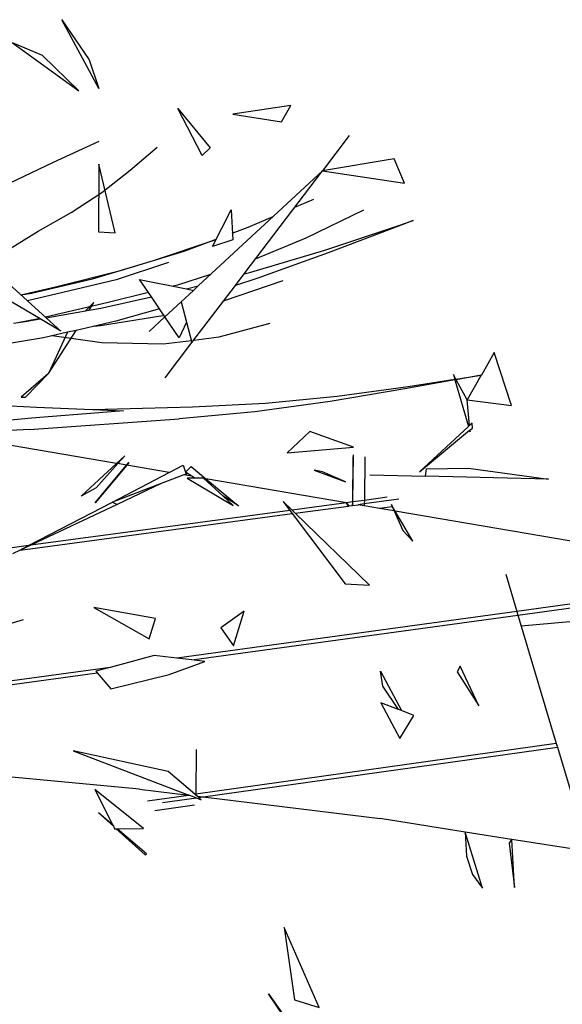
# Model space of a CAD drawing. Extents: x -3611 to 3546, y -3024 to 3182.
# Drawn here: x 750 to 912, y -462 to -168 of the extents above; entities that cross this region are included whole.
import ezdxf

# ---------------------------------------------------------------- set-up
doc = ezdxf.new("R2010")
doc.units = 0
doc.layers.get('0').update_dxf_attribs({"linetype": 'CONTINUOUS'})

msp = doc.modelspace()

# ---------------------------------------------------------------- linework, layer by layer
for p, q in [((762.17, -167.85), (770.35, -179.85)), ((773.18, -188.35), (762.17, -167.85)), ((747.51, -174.73), (767.25, -189.06)), ((756.38, -178.54), (747.51, -174.73)), ((767.25, -189.06), (756.38, -178.54)), ((770.35, -179.85), (773.18, -188.35)), ((830.52, -193.49), (813.23, -196.05)), ((827.74, -198.35), (830.52, -193.49)), ((796.84, -194.38), (806.41, -206.04)), ((804.05, -208.41), (796.84, -194.38)), ((813.23, -196.05), (827.74, -198.35)), ((847.94, -202.39), (839.94, -212.93)), ((773.2, -204.22), (759.61, -210.47)), ((782.59, -212.71), (790.59, -205.85)), ((806.41, -206.04), (804.05, -208.41)), ((759.61, -210.47), (746.51, -216.75)), ((773.18, -210.96), (773.12, -231.13)), ((778.12, -231.41), (773.18, -210.96)), ((861.38, -209.35), (839.94, -212.93)), ((864.41, -216.62), (861.38, -209.35)), ((774.1, -219.43), (782.59, -212.71)), ((839.94, -212.93), (802.9, -247.25)), ((816.57, -243.71), (839.94, -212.93)), ((839.94, -212.93), (864.41, -216.62)), ((764.99, -225.34), (774.1, -219.43)), ((831.67, -223.82), (837.4, -221.39)), ((755.14, -230.97), (764.99, -225.34)), ((807.16, -235.56), (812.66, -224.55)), ((812.66, -224.55), (813.17, -233.52)), ((852.16, -224.64), (834.99, -233.06)), ((817.79, -229.71), (825.24, -226.55)), ((862.45, -229.31), (867.03, -227.74)), ((867.03, -227.74), (862.61, -229.45)), ((744.71, -237.44), (755.14, -230.97)), ((773.12, -231.13), (778.12, -231.41)), ((813.05, -231.51), (817.79, -229.71)), ((840.65, -236.59), (862.45, -229.31)), ((862.61, -229.45), (841.66, -237.45)), ((789.55, -239.66), (808.2, -233.47)), ((798.66, -236.96), (808.28, -233.31)), ((813.17, -233.52), (807.16, -235.56)), ((834.99, -233.06), (819.91, -239.31)), ((779.71, -242.71), (798.66, -236.96)), ((818.6, -243.18), (840.65, -236.59)), ((841.66, -237.45), (820.65, -244.95)), ((771.33, -245.14), (789.55, -239.66)), ((793.97, -240.3), (778.38, -245.49)), ((742.77, -243.42), (757.51, -256.81)), ((760.29, -247.54), (779.71, -242.71)), ((813.99, -247.11), (816.57, -243.71)), ((816.57, -243.71), (818.6, -243.18)), ((753.14, -249.4), (771.33, -245.14)), ((778.38, -245.49), (762.46, -249.29)), ((788.92, -250.57), (785.37, -245.35)), ((785.37, -245.35), (799.34, -248.17)), ((806.52, -243.9), (796.68, -247.04)), ((828.14, -245.77), (810.59, -251.76)), ((820.65, -244.95), (813.99, -247.11)), ((755.69, -257.14), (741.95, -249.08)), ((749.92, -249.91), (753.14, -249.4)), ((749.96, -249.96), (760.29, -247.54)), ((762.46, -249.29), (751.89, -251.71)), ((788.01, -249.23), (776, -252.26)), ((796.68, -247.04), (795.38, -247.37)), ((801.45, -248.6), (797.75, -252.02)), ((799.34, -248.17), (802.9, -247.25)), ((799.34, -248.17), (801.45, -248.6)), ((801.02, -264.2), (813.99, -247.11)), ((802.9, -247.25), (801.45, -248.6)), ((776, -252.26), (757.31, -256.63)), ((771.74, -252.24), (769.27, -254.69)), ((770.29, -254.51), (771.74, -252.24)), ((773.79, -253.88), (788.92, -250.57)), ((791.35, -254.13), (788.92, -250.57)), ((792.95, -256.47), (797.75, -252.02)), ((797.75, -252.02), (799.39, -258.13)), ((810.59, -251.76), (810.43, -251.8)), ((757.51, -256.81), (769.27, -254.69)), ((769.27, -254.69), (770.29, -254.51)), ((770.29, -254.51), (773.79, -253.88)), ((791.35, -254.13), (778.27, -257.84)), ((792.95, -256.47), (791.35, -254.13)), ((747.76, -258.43), (751.28, -257.94)), ((755.26, -257.1), (749.02, -258.26)), ((751.28, -257.94), (755.69, -257.14)), ((755.52, -257.04), (755.26, -257.1)), ((761.86, -260.76), (755.69, -257.14)), ((757.51, -256.81), (761.86, -260.76)), ((778.27, -257.84), (766.45, -260.54)), ((792.28, -256.21), (773.67, -259.2)), ((788.22, -260.86), (792.95, -256.47)), ((792.7, -256.11), (792.28, -256.21)), ((797.21, -262.73), (792.95, -256.47)), ((799.39, -258.13), (797.21, -262.73)), ((799.39, -258.13), (801.02, -264.2)), ((824.2, -258.45), (809.01, -262.59)), ((763.92, -261.12), (756.67, -262.78)), ((758.24, -273.43), (766.45, -260.54)), ((763.92, -261.12), (758.24, -273.43)), ((766.45, -260.54), (763.92, -261.12)), ((773.67, -259.2), (771.73, -259.34)), ((756.67, -262.78), (741.11, -265.34)), ((774.11, -264.22), (759.33, -262.17)), ((792.4, -264.68), (774.11, -264.22)), ((800.86, -263.62), (792.4, -264.68)), ((793.06, -274.67), (801.02, -264.2)), ((809.01, -262.59), (801.52, -263.53)), ((891.16, -267.17), (887.37, -273.88)), ((896.38, -282.94), (891.16, -267.17)), ((758.24, -273.43), (750.02, -280.43)), ((751.36, -280.51), (758.24, -273.43)), ((879.47, -275.34), (864.51, -278.02)), ((865.55, -277.24), (879.4, -275.11)), ((879, -273.73), (879.4, -275.11)), ((879.73, -275.06), (879, -273.73)), ((879.4, -275.11), (879.47, -275.34)), ((879.47, -275.34), (883.53, -289.19)), ((879.73, -275.06), (886.75, -273.98)), ((879.85, -275.27), (879.73, -275.06)), ((887.34, -273.92), (879.85, -275.27)), ((883.17, -281.31), (879.85, -275.27)), ((887.34, -273.92), (883.17, -281.31)), ((886.75, -273.98), (887.37, -273.88)), ((887.37, -273.88), (887.34, -273.92)), ((864.51, -278.02), (842.24, -281.8)), ((844.36, -280.18), (865.55, -277.24)), ((750.02, -280.43), (751.36, -280.51)), ((842.24, -281.8), (819.8, -284.88)), ((822.91, -282.31), (844.36, -280.18)), ((883.17, -281.31), (896.38, -282.94)), ((883.84, -288.9), (883.17, -281.31)), ((740.04, -282.7), (754.64, -283.41)), ((754.64, -283.41), (771.31, -284.17)), ((771.31, -284.17), (778.82, -283.92)), ((771.31, -284.17), (775.91, -284.39)), ((780.63, -284.55), (775.67, -284.97)), ((775.91, -284.39), (780.63, -284.55)), ((778.82, -283.92), (801.15, -283.32)), ((819.8, -284.88), (797.18, -286.94)), ((801.15, -283.32), (822.91, -282.31)), ((753.17, -286.78), (730.46, -288.82)), ((752.56, -290.16), (797.18, -286.94)), ((775.67, -284.97), (753.17, -286.78)), ((752.56, -290.16), (730.78, -291.12)), ((836.15, -290.72), (829.4, -297.08)), ((849.19, -295.36), (836.15, -290.72)), ((883.53, -289.19), (868.86, -302.72)), ((868.86, -302.72), (883.87, -290.35)), ((883.61, -289.11), (883.53, -289.19)), ((884.62, -288.18), (883.84, -288.9)), ((883.85, -289.07), (883.84, -288.9)), ((883.87, -290.35), (883.96, -290.28)), ((883.87, -290.35), (884.01, -290.83)), ((883.96, -290.28), (884.68, -289.68)), ((884.01, -290.83), (883.96, -290.28)), ((884.68, -289.68), (884.62, -288.18)), ((778.53, -300.24), (732.2, -292.31)), ((829.4, -297.08), (849.19, -295.36)), ((778.53, -300.24), (780.99, -297.96)), ((780.99, -297.96), (778.89, -300.3)), ((849, -298.27), (848.87, -311.74)), ((849.08, -297.72), (848.95, -311.73)), ((852.57, -298.32), (852.45, -311.26)), ((768, -310.01), (778.53, -300.24)), ((772.16, -311.97), (781.51, -300.75)), ((781.61, -300.77), (772.16, -311.97)), ((778.89, -300.3), (772.41, -307.54)), ((781.51, -300.75), (778.89, -300.3)), ((781.51, -300.75), (782.17, -299.95)), ((781.67, -300.7), (781.61, -300.77)), ((794.18, -302.92), (781.61, -300.77)), ((782.17, -299.95), (781.67, -300.7)), ((794.18, -302.92), (798.34, -300.73)), ((798.34, -300.73), (799.04, -302.85)), ((799.04, -302.85), (800.74, -301.14)), ((800.74, -301.14), (805.13, -304.79)), ((837.44, -302.21), (846.83, -305.78)), ((839.92, -302.74), (837.44, -302.21)), ((870.67, -304.02), (871, -301.85)), ((871, -301.85), (883.48, -301.63)), ((883.48, -301.63), (907.35, -304.95)), ((777.34, -311.78), (794.18, -302.92)), ((798.6, -303.67), (791.81, -306.26)), ((799.24, -303.43), (798.6, -303.67)), ((800.99, -304.08), (798.6, -303.67)), ((800.99, -304.08), (799.04, -302.85)), ((799.04, -302.85), (799.24, -303.43)), ((801.85, -304.63), (799.55, -304.64)), ((799.55, -304.64), (813.26, -312.75)), ((801.85, -304.63), (800.99, -304.08)), ((804.49, -304.62), (801.85, -304.63)), ((810.3, -310), (804.49, -304.62)), ((847.13, -311.98), (805.13, -304.79)), ((805.13, -304.79), (814.91, -312.93)), ((846.83, -305.78), (839.92, -302.74)), ((854.06, -303.6), (870.67, -304.02)), ((907.35, -304.95), (870.67, -304.02)), ((772.41, -307.54), (768, -310.01)), ((791.81, -306.26), (777.34, -311.78)), ((791.81, -306.26), (778.65, -312.49)), ((792.82, -305.79), (791.81, -306.26)), ((814.91, -312.93), (810.3, -310)), ((813.26, -312.75), (810.3, -310)), ((852.45, -311.26), (848.95, -311.73)), ((862.71, -310.94), (852.44, -312.33)), ((852.45, -311.26), (852.44, -312.33)), ((859.23, -310.35), (852.45, -311.26)), ((752.28, -324.74), (777.34, -311.78)), ((778.65, -312.49), (752.91, -324.66)), ((830.21, -314.25), (752.91, -324.66)), ((777.34, -311.78), (778.65, -312.49)), ((830.86, -314.17), (828.2, -311.6)), ((828.2, -311.6), (830.21, -314.25)), ((830.21, -314.25), (830.94, -315.22)), ((847.13, -311.98), (830.86, -314.17)), ((831.83, -315.1), (830.86, -314.17)), ((831.83, -315.1), (847.73, -312.96)), ((848.87, -311.74), (847.13, -311.98)), ((847.73, -312.96), (847.13, -311.98)), ((847.9, -312.94), (847.13, -311.98)), ((847.73, -312.96), (847.9, -312.94)), ((847.9, -312.94), (848.86, -312.81)), ((848.87, -311.74), (848.86, -312.81)), ((848.86, -312.81), (848.94, -312.8)), ((848.95, -311.73), (848.87, -311.74)), ((848.95, -311.73), (848.94, -312.8)), ((848.94, -312.8), (850.61, -312.57)), ((852.44, -312.33), (850.61, -312.57)), ((852.43, -312.88), (850.61, -312.57)), ((852.44, -312.33), (852.43, -312.88)), ((856.99, -313.66), (852.43, -312.88)), ((860.79, -313.15), (856.99, -313.66)), ((861.34, -314.41), (856.99, -313.66)), ((860.52, -312.53), (860.79, -313.15)), ((860.88, -313.14), (860.52, -312.53)), ((860.79, -313.15), (861.34, -314.41)), ((860.94, -313.13), (860.88, -313.14)), ((861.66, -314.46), (860.88, -313.14)), ((749.74, -326.16), (830.94, -315.22)), ((830.94, -315.22), (846.76, -336.16)), ((854, -336.54), (831.83, -315.1)), ((861.34, -314.41), (863.9, -320.26)), ((974.85, -333.83), (861.66, -314.46)), ((866.93, -323.4), (861.66, -314.46)), ((863.9, -320.26), (866.93, -323.4)), ((752.28, -324.74), (747.39, -325.38)), ((749.48, -326.19), (752.28, -324.74)), ((752.91, -324.66), (749.74, -326.16)), ((749.74, -326.16), (747.46, -327.24)), ((894.64, -333.31), (897.96, -344.4)), ((846.76, -336.16), (854, -336.54)), ((771.71, -343.18), (788.23, -352.61)), ((790.12, -346.55), (771.71, -343.18)), ((917.31, -341.74), (897.96, -344.4)), ((898.27, -345.47), (917.69, -342.8)), ((788.23, -352.61), (790.12, -346.55)), ((897.96, -344.4), (796.54, -358.35)), ((800.94, -358.86), (898.27, -345.47)), ((816.59, -344.36), (809.58, -349.3)), ((813.41, -354.69), (816.59, -344.36)), ((897.96, -344.4), (898.27, -345.47)), ((898.27, -345.47), (899.25, -348.76)), ((750.65, -346.86), (736.58, -351.09)), ((809.58, -349.3), (813.41, -354.69)), ((919.18, -347.01), (899.25, -348.76)), ((899.25, -348.76), (909.7, -383.76)), ((789.75, -357.56), (776.62, -361.09)), ((796.54, -358.35), (789.75, -357.56)), ((800.94, -358.86), (796.54, -358.35)), ((776.62, -361.09), (726.99, -367.92)), ((776.62, -361.09), (772.3, -362.25)), ((794.23, -363.19), (804.88, -359.32)), ((804.88, -359.32), (800.94, -358.86)), ((881.05, -360.71), (880.19, -362.38)), ((886.58, -372.54), (881.05, -360.71)), ((735.52, -367.86), (772.72, -362.75)), ((772.3, -362.25), (772.72, -362.75)), ((772.72, -362.75), (776.78, -367.47)), ((776.78, -367.47), (794.23, -363.19)), ((857.97, -366.74), (857.3, -362.26)), ((857.3, -362.26), (863.5, -373.97)), ((880.19, -362.38), (886.58, -372.54)), ((862.68, -373.66), (857.97, -366.74)), ((857.4, -371.65), (863.02, -382.34)), ((862.68, -373.66), (857.4, -371.65)), ((863.5, -373.97), (862.68, -373.66)), ((863.02, -382.34), (867.24, -375.4)), ((867.24, -375.4), (863.5, -373.97)), ((909.7, -383.76), (802.16, -398.88)), ((909.7, -383.76), (910.04, -384.87)), ((793.95, -392.12), (765.58, -386.03)), ((765.58, -386.03), (800.1, -399.17)), ((802.28, -385.58), (802.16, -398.88)), ((804.37, -399.73), (910.04, -384.87)), ((910.04, -384.87), (919.34, -416.03)), ((785.33, -397.4), (721.41, -391.49)), ((801.87, -398.92), (793.95, -392.12)), ((786.58, -409.17), (772.05, -397.54)), ((772.05, -397.54), (777.39, -408.17)), ((785.33, -397.4), (799.94, -399.19)), ((787.78, -400.9), (799.94, -399.19)), ((800.1, -399.17), (799.94, -399.19)), ((799.94, -399.19), (800.27, -399.23)), ((800.1, -399.17), (800.27, -399.23)), ((800.27, -399.23), (802.34, -400.02)), ((802.16, -398.88), (801.87, -398.92)), ((802.16, -399.17), (801.87, -398.92)), ((802.16, -398.88), (802.16, -399.17)), ((802.55, -399.51), (802.16, -399.17)), ((789.97, -403.78), (801.75, -402.12)), ((792.21, -401.44), (802.34, -400.02)), ((802.34, -400.02), (803.79, -400.57)), ((802.55, -399.51), (804.37, -399.73)), ((803.03, -399.92), (802.55, -399.51)), ((803.03, -399.92), (804.37, -399.73)), ((803.79, -400.57), (803.03, -399.92)), ((804.37, -399.73), (857.16, -406.19)), ((773.08, -404.5), (777.56, -408.49)), ((777.39, -408.17), (773.08, -404.5)), ((777.39, -408.17), (777.56, -408.49)), ((882.57, -410.21), (857.16, -406.19)), ((777.56, -408.49), (777.94, -409.26)), ((777.94, -409.26), (778.41, -409.25)), ((778.41, -409.25), (787.05, -416.97)), ((778.41, -409.25), (778.66, -409.25)), ((778.66, -409.25), (786.58, -409.17)), ((787.49, -416.76), (778.66, -409.25)), ((882.57, -410.21), (882.56, -410.18)), ((896.37, -412.39), (882.57, -410.21)), ((887.74, -426.96), (882.57, -410.21)), ((882.57, -410.21), (882.97, -417.42)), ((896.37, -412.39), (895.66, -413.51)), ((895.66, -413.51), (897.24, -426.75)), ((896.42, -412.31), (896.37, -412.39)), ((896.42, -412.4), (896.42, -412.31)), ((919.34, -416.03), (896.42, -412.4)), ((897.24, -426.75), (896.42, -412.4)), ((787.05, -416.97), (787.49, -416.76)), ((882.97, -417.42), (884.74, -422.92)), ((884.74, -422.92), (887.74, -426.96)), ((828.55, -438.73), (831.63, -460.24)), ((838.98, -462.58), (828.55, -438.73)), ((823.89, -458.52), (831.8, -469.66)), ((831.37, -469.61), (823.89, -458.52)), ((831.63, -460.24), (838.98, -462.58))]:
    msp.add_line(p, q)

doc.saveas('drawing.dxf')
